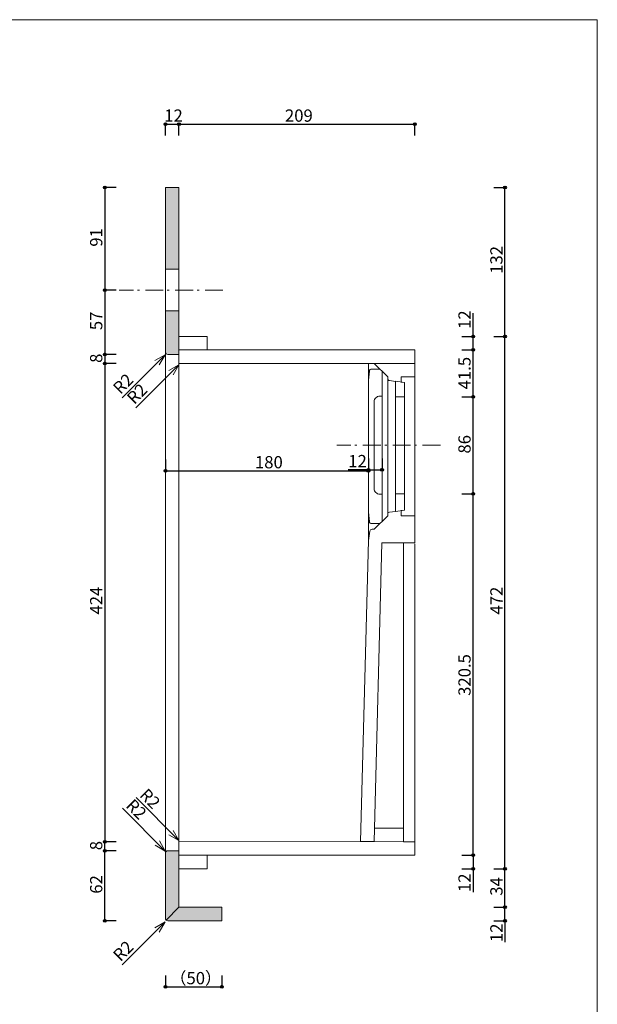
# Model space of a CAD drawing. Units: millimetres. Extents: x -4135 to 4055, y -2888 to 2846.
# Drawn here: x 2008 to 4055, y -645 to 2846 of the extents above; entities that cross this region are included whole.
import ezdxf

# ---------------------------------------------------------------- set-up
doc = ezdxf.new("R2010")
doc.units = ezdxf.units.MM
doc.header["$LTSCALE"] = 50.8
doc.header["$PDMODE"] = 1
doc.header["$PDSIZE"] = -2
doc.linetypes.add('STYLE_12', pattern=[2.083282, 1.25, -0.416565, 0.138855, -0.277863])
doc.layers.get('0').update_dxf_attribs({"lineweight": 18})
doc.layers.get('Defpoints').update_dxf_attribs({"lineweight": 15})
doc.layers.add('一般-面積算定用', color=1, linetype='Continuous', lineweight=18)
doc.layers.add('寸法', color=7, linetype='Continuous', lineweight=5)
doc.styles.add('ヒラギノ角ゴ Pro W3', font='ヒラギノ角ゴ Pro W3')
doc.styles.add('ＭＳ ゴシック', font='ＭＳ ゴシック')
doc.dimstyles.new('y', dxfattribs={"dimtxt": 43.435764, "dimasz": 10.014893, "dimexe": 0, "dimexo": 0, "dimgap": 0.1, "dimtad": 1, "dimdec": 1, "dimzin": 11, "dimdsep": 46, "dimtxsty": 'ヒラギノ角ゴ Pro W3', "dimblk": 'DOT', "dimcen": 0, "dimazin": 0, "dimtfac": 0.8, "dimtdec": 1, "dimtix": 1, "dimtmove": 0, "dimatfit": 3, "dimldrblk": 'VW_FILLEDARROW', "dimfxl": 1, "dimfrac": 2, "dimtolj": 1, "dimtzin": 11, "dimarcsym": 0})

# ---------------------------------------------------------------- blocks, each defined once
blk = doc.blocks.new('*D21')
at = {"layer": '寸法', "linetype": 'Continuous', "lineweight": -2}
h = blk.add_hatch(color=0, dxfattribs=at)
edge = h.paths.add_edge_path()
edge.add_arc((3615.2, 1509.3), 5.01, 0, 360, ccw=False)
h = blk.add_hatch(color=0, dxfattribs=at)
edge = h.paths.add_edge_path()
edge.add_arc((3615.2, 1165.3), 5.01, 0, 360, ccw=False)
at = {"layer": 'Defpoints', "color": 0, "lineweight": 0}
for p in [(3372.4, 1509.3), (3372.4, 1165.3), (3615.2, 1165.3)]:
    blk.add_point(p, dxfattribs=at)
at = {"layer": '寸法', "color": 0, "linetype": 'Continuous', "lineweight": -2}
for p, q in [((3575.2, 1509.3), (3615.2, 1509.3)), ((3615.2, 1165.3), (3615.2, 1509.3)), ((3575.2, 1165.3), (3615.2, 1165.3))]:
    blk.add_line(p, q, dxfattribs=at)
for centre in [(3615.2, 1509.3), (3615.2, 1165.3)]:
    blk.add_circle(centre, 5.01, dxfattribs=at)
at = {"layer": '寸法', "color": 0, "insert": (3563, 1307.7), "char_height": 43.44, "attachment_point": 1, "rotation": 90, "line_spacing_factor": 0.782827, "style": 'ヒラギノ角ゴ Pro W3'}
blk.add_mtext('86', dxfattribs=at)
blk = doc.blocks.new('_DOT')
at = {"color": 0, "linetype": 'ByBlock', "lineweight": -2}
blk.add_line((-0.5, 0), (-1, 0), dxfattribs=at)
at = {"color": 0, "linetype": 'ByBlock', "lineweight": -2, "const_width": 0.5}
blk.add_lwpolyline([(-0.25, 0, 1), (0.25, 0, 1)], format="xyb", close=True, dxfattribs=at)
blk = doc.blocks.new('VW_FILLEDARROW')
at = {"color": 0, "lineweight": -2}
blk.add_solid([(0, 0), (2.98, 0.8), (2.98, -0.8)], dxfattribs=at)
blk = doc.blocks.new('*D22')
at = {"layer": '寸法', "linetype": 'Continuous', "lineweight": -2}
h = blk.add_hatch(color=0, dxfattribs=at)
edge = h.paths.add_edge_path()
edge.add_arc((3728.2, -164.7), 5.01, 0, 360, ccw=False)
h = blk.add_hatch(color=0, dxfattribs=at)
edge = h.paths.add_edge_path()
edge.add_arc((3728.2, -300.7), 5.01, 0, 360, ccw=False)
at = {"layer": 'Defpoints', "color": 0, "lineweight": 0}
for p in [(2952.4, -164.7), (3004.4, -300.7), (3728.2, -300.7)]:
    blk.add_point(p, dxfattribs=at)
at = {"layer": '寸法', "color": 0, "linetype": 'Continuous', "lineweight": -2}
for p, q in [((3688.2, -164.7), (3728.2, -164.7)), ((3728.2, -300.7), (3728.2, -164.7)), ((3688.2, -300.7), (3728.2, -300.7))]:
    blk.add_line(p, q, dxfattribs=at)
for centre in [(3728.2, -164.7), (3728.2, -300.7)]:
    blk.add_circle(centre, 5.01, dxfattribs=at)
at = {"layer": '寸法', "color": 0, "insert": (3676.1, -260.2), "char_height": 43.44, "attachment_point": 1, "rotation": 90, "line_spacing_factor": 0.782827, "style": 'ヒラギノ角ゴ Pro W3'}
blk.add_mtext('34', dxfattribs=at)
blk = doc.blocks.new('*D23')
at = {"layer": '寸法', "linetype": 'Continuous', "lineweight": -2}
h = blk.add_hatch(color=0, dxfattribs=at)
edge = h.paths.add_edge_path()
edge.add_arc((2524.4, 1246.5), 5.01, 0, 360, ccw=False)
h = blk.add_hatch(color=0, dxfattribs=at)
edge = h.paths.add_edge_path()
edge.add_arc((3243.9, 1246.5), 5.01, 0, 360, ccw=False)
at = {"layer": 'Defpoints', "color": 0, "lineweight": 0}
for p in [(3243.9, 1577.2), (2524.4, 1353.2), (2524.4, 1246.5)]:
    blk.add_point(p, dxfattribs=at)
at = {"layer": '寸法', "color": 0, "linetype": 'Continuous', "lineweight": -2}
for p, q in [((2524.4, 1286.5), (2524.4, 1246.5)), ((3243.9, 1286.5), (3243.9, 1246.5)), ((2524.4, 1246.5), (3243.9, 1246.5))]:
    blk.add_line(p, q, dxfattribs=at)
for centre in [(2524.4, 1246.5), (3243.9, 1246.5)]:
    blk.add_circle(centre, 5.01, dxfattribs=at)
at = {"layer": '寸法', "color": 0, "insert": (2841.8, 1298.7), "char_height": 43.44, "attachment_point": 1, "line_spacing_factor": 0.782827, "style": 'ヒラギノ角ゴ Pro W3'}
blk.add_mtext('180', dxfattribs=at)
blk = doc.blocks.new('*D24')
at = {"layer": '寸法', "linetype": 'Continuous', "lineweight": -2}
h = blk.add_hatch(color=0, dxfattribs=at)
edge = h.paths.add_edge_path()
edge.add_arc((3244.4, 1250.5), 5.01, 0, 360, ccw=False)
h = blk.add_hatch(color=0, dxfattribs=at)
edge = h.paths.add_edge_path()
edge.add_arc((3292.4, 1250.5), 5.01, 0, 360, ccw=False)
at = {"layer": 'Defpoints', "color": 0, "lineweight": 0}
for p in [(3244.4, 1651), (3292.4, 1543.9), (3244.4, 1250.5)]:
    blk.add_point(p, dxfattribs=at)
at = {"layer": '寸法', "color": 0, "linetype": 'Continuous', "lineweight": -2}
for p, q in [((3244.4, 1290.5), (3244.4, 1250.5)), ((3292.4, 1290.5), (3292.4, 1250.5)), ((3244.4, 1250.5), (3172.6, 1250.5)), ((3244.4, 1250.5), (3292.4, 1250.5))]:
    blk.add_line(p, q, dxfattribs=at)
for centre in [(3244.4, 1250.5), (3292.4, 1250.5)]:
    blk.add_circle(centre, 5.01, dxfattribs=at)
at = {"layer": '寸法', "color": 0, "insert": (3172.6, 1302.7), "char_height": 43.44, "attachment_point": 1, "line_spacing_factor": 0.782827, "style": 'ヒラギノ角ゴ Pro W3'}
blk.add_mtext('12', dxfattribs=at)
blk = doc.blocks.new('*D25')
at = {"layer": '寸法', "linetype": 'Continuous', "lineweight": -2}
h = blk.add_hatch(color=0, dxfattribs=at)
edge = h.paths.add_edge_path()
edge.add_arc((2524.4, -582.7), 5.01, 0, 360, ccw=False)
h = blk.add_hatch(color=0, dxfattribs=at)
edge = h.paths.add_edge_path()
edge.add_arc((2724.4, -582.7), 5.01, 0, 360, ccw=False)
at = {"layer": 'Defpoints', "color": 0, "lineweight": 0}
for p in [(2524.4, -197.8), (2724.4, -244), (2524.4, -582.7)]:
    blk.add_point(p, dxfattribs=at)
at = {"layer": '寸法', "color": 0, "linetype": 'Continuous', "lineweight": -2}
for p, q in [((2524.4, -542.7), (2524.4, -582.7)), ((2724.4, -542.7), (2724.4, -582.7)), ((2524.4, -582.7), (2724.4, -582.7))]:
    blk.add_line(p, q, dxfattribs=at)
for centre in [(2524.4, -582.7), (2724.4, -582.7)]:
    blk.add_circle(centre, 5.01, dxfattribs=at)
at = {"layer": '寸法', "color": 0, "insert": (2539.8, -530.6), "char_height": 43.44, "attachment_point": 1, "line_spacing_factor": 0.782827, "style": 'ヒラギノ角ゴ Pro W3'}
blk.add_mtext('（50）', dxfattribs=at)
blk = doc.blocks.new('*D26')
at = {"layer": '寸法', "linetype": 'Continuous', "lineweight": -2}
h = blk.add_hatch(color=0, dxfattribs=at)
edge = h.paths.add_edge_path()
edge.add_arc((3728.2, -300.7), 5.01, 0, 360, ccw=False)
h = blk.add_hatch(color=0, dxfattribs=at)
edge = h.paths.add_edge_path()
edge.add_arc((3728.2, -348.7), 5.01, 0, 360, ccw=False)
at = {"layer": 'Defpoints', "color": 0, "lineweight": 0}
for p in [(3004.4, -300.7), (3004.4, -348.7), (3728.2, -348.7)]:
    blk.add_point(p, dxfattribs=at)
at = {"layer": '寸法', "color": 0, "linetype": 'Continuous', "lineweight": -2}
for p, q in [((3688.2, -300.7), (3728.2, -300.7)), ((3728.2, -348.7), (3728.2, -300.7)), ((3688.2, -348.7), (3728.2, -348.7)), ((3728.2, -348.7), (3728.2, -424.5))]:
    blk.add_line(p, q, dxfattribs=at)
for centre in [(3728.2, -300.7), (3728.2, -348.7)]:
    blk.add_circle(centre, 5.01, dxfattribs=at)
at = {"layer": '寸法', "color": 0, "insert": (3676.1, -424.5), "char_height": 43.44, "attachment_point": 1, "rotation": 90, "line_spacing_factor": 0.782827, "style": 'ヒラギノ角ゴ Pro W3'}
blk.add_mtext('12', dxfattribs=at)
blk = doc.blocks.new('*D27')
at = {"layer": '寸法', "linetype": 'Continuous', "lineweight": -2}
h = blk.add_hatch(color=0, dxfattribs=at)
edge = h.paths.add_edge_path()
edge.add_arc((3728.2, 2251.3), 5.01, 0, 360, ccw=False)
h = blk.add_hatch(color=0, dxfattribs=at)
edge = h.paths.add_edge_path()
edge.add_arc((3728.2, 1723.3), 5.01, 0, 360, ccw=False)
at = {"layer": 'Defpoints', "color": 0, "lineweight": 0}
for p in [(2852.4, 2251.3), (2952.4, 1723.3), (3728.2, 1723.3)]:
    blk.add_point(p, dxfattribs=at)
at = {"layer": '寸法', "color": 0, "linetype": 'Continuous', "lineweight": -2}
for p, q in [((3688.2, 2251.3), (3728.2, 2251.3)), ((3728.2, 1723.3), (3728.2, 2251.3)), ((3688.2, 1723.3), (3728.2, 1723.3))]:
    blk.add_line(p, q, dxfattribs=at)
for centre in [(3728.2, 2251.3), (3728.2, 1723.3)]:
    blk.add_circle(centre, 5.01, dxfattribs=at)
at = {"layer": '寸法', "color": 0, "insert": (3676.1, 1945), "char_height": 43.44, "attachment_point": 1, "rotation": 90, "line_spacing_factor": 0.782827, "style": 'ヒラギノ角ゴ Pro W3'}
blk.add_mtext('132', dxfattribs=at)
blk = doc.blocks.new('*D28')
at = {"layer": '寸法', "linetype": 'Continuous', "lineweight": -2}
h = blk.add_hatch(color=0, dxfattribs=at)
edge = h.paths.add_edge_path()
edge.add_arc((2572.4, 2475.6), 5.01, 0, 360, ccw=False)
h = blk.add_hatch(color=0, dxfattribs=at)
edge = h.paths.add_edge_path()
edge.add_arc((3408.4, 2475.6), 5.01, 0, 360, ccw=False)
at = {"layer": 'Defpoints', "color": 0, "lineweight": 0}
for p in [(2572.4, 2475.6), (2572.4, 1920.4), (3408.4, 1651.3)]:
    blk.add_point(p, dxfattribs=at)
at = {"layer": '寸法', "color": 0, "linetype": 'Continuous', "lineweight": -2}
for p, q in [((2572.4, 2435.6), (2572.4, 2475.6)), ((2572.4, 2475.6), (3408.4, 2475.6)), ((3408.4, 2435.6), (3408.4, 2475.6))]:
    blk.add_line(p, q, dxfattribs=at)
for centre in [(2572.4, 2475.6), (3408.4, 2475.6)]:
    blk.add_circle(centre, 5.01, dxfattribs=at)
at = {"layer": '寸法', "color": 0, "insert": (2948.1, 2527.7), "char_height": 43.44, "attachment_point": 1, "line_spacing_factor": 0.782827, "style": 'ヒラギノ角ゴ Pro W3'}
blk.add_mtext('209', dxfattribs=at)
blk = doc.blocks.new('*D29')
at = {"layer": '寸法', "linetype": 'Continuous', "lineweight": -2}
h = blk.add_hatch(color=0, dxfattribs=at)
edge = h.paths.add_edge_path()
edge.add_arc((2524.4, 2475.6), 5.01, 0, 360, ccw=False)
h = blk.add_hatch(color=0, dxfattribs=at)
edge = h.paths.add_edge_path()
edge.add_arc((2572.4, 2475.6), 5.01, 0, 360, ccw=False)
at = {"layer": 'Defpoints', "color": 0, "lineweight": 0}
for p in [(2524.4, 2475.6), (2524.4, 2171.3), (2572.4, 2171.3)]:
    blk.add_point(p, dxfattribs=at)
at = {"layer": '寸法', "color": 0, "linetype": 'Continuous', "lineweight": -2}
for p, q in [((2524.4, 2435.6), (2524.4, 2475.6)), ((2524.4, 2475.6), (2572.4, 2475.6)), ((2572.4, 2435.6), (2572.4, 2475.6))]:
    blk.add_line(p, q, dxfattribs=at)
for centre in [(2524.4, 2475.6), (2572.4, 2475.6)]:
    blk.add_circle(centre, 5.01, dxfattribs=at)
at = {"layer": '寸法', "color": 0, "insert": (2520.2, 2527.7), "char_height": 43.44, "attachment_point": 1, "line_spacing_factor": 0.782827, "style": 'ヒラギノ角ゴ Pro W3'}
blk.add_mtext('12', dxfattribs=at)
blk = doc.blocks.new('*D30')
at = {"layer": '寸法', "linetype": 'Continuous', "lineweight": -2}
h = blk.add_hatch(color=0, dxfattribs=at)
edge = h.paths.add_edge_path()
edge.add_arc((3615.2, -116.7), 5.01, 0, 360, ccw=False)
h = blk.add_hatch(color=0, dxfattribs=at)
edge = h.paths.add_edge_path()
edge.add_arc((3615.2, -164.7), 5.01, 0, 360, ccw=False)
at = {"layer": 'Defpoints', "color": 0, "lineweight": 0}
for p in [(3408.4, -116.7), (3615.2, -116.7), (2952.4, -164.7)]:
    blk.add_point(p, dxfattribs=at)
at = {"layer": '寸法', "color": 0, "linetype": 'Continuous', "lineweight": -2}
for p, q in [((3575.2, -116.7), (3615.2, -116.7)), ((3615.2, -116.7), (3615.2, -164.7)), ((3575.2, -164.7), (3615.2, -164.7)), ((3615.2, -164.7), (3615.2, -247))]:
    blk.add_line(p, q, dxfattribs=at)
for centre in [(3615.2, -116.7), (3615.2, -164.7)]:
    blk.add_circle(centre, 5.01, dxfattribs=at)
at = {"layer": '寸法', "color": 0, "insert": (3563, -247), "char_height": 43.44, "attachment_point": 1, "rotation": 90, "line_spacing_factor": 0.782827, "style": 'ヒラギノ角ゴ Pro W3'}
blk.add_mtext('12', dxfattribs=at)
blk = doc.blocks.new('*D35')
at = {"layer": '寸法', "linetype": 'Continuous', "lineweight": -2}
h = blk.add_hatch(color=0, dxfattribs=at)
edge = h.paths.add_edge_path()
edge.add_arc((3615.2, 1723.3), 5.01, 0, 360, ccw=False)
h = blk.add_hatch(color=0, dxfattribs=at)
edge = h.paths.add_edge_path()
edge.add_arc((3615.2, 1675.3), 5.01, 0, 360, ccw=False)
at = {"layer": 'Defpoints', "color": 0, "lineweight": 0}
for p in [(2952.4, 1723.3), (3408.4, 1675.3), (3615.2, 1675.3)]:
    blk.add_point(p, dxfattribs=at)
at = {"layer": '寸法', "color": 0, "linetype": 'Continuous', "lineweight": -2}
for p, q in [((3615.2, 1723.3), (3615.2, 1805.9)), ((3575.2, 1723.3), (3615.2, 1723.3)), ((3615.2, 1675.3), (3615.2, 1723.3)), ((3575.2, 1675.3), (3615.2, 1675.3))]:
    blk.add_line(p, q, dxfattribs=at)
for centre in [(3615.2, 1723.3), (3615.2, 1675.3)]:
    blk.add_circle(centre, 5.01, dxfattribs=at)
at = {"layer": '寸法', "color": 0, "insert": (3563, 1749.5), "char_height": 43.44, "attachment_point": 1, "rotation": 90, "line_spacing_factor": 0.782827, "style": 'ヒラギノ角ゴ Pro W3'}
blk.add_mtext('12', dxfattribs=at)
blk = doc.blocks.new('*D36')
at = {"layer": '寸法', "linetype": 'Continuous', "lineweight": -2}
h = blk.add_hatch(color=0, dxfattribs=at)
edge = h.paths.add_edge_path()
edge.add_arc((2309.4, -100.7), 5.01, 0, 360, ccw=False)
h = blk.add_hatch(color=0, dxfattribs=at)
edge = h.paths.add_edge_path()
edge.add_arc((2309.4, -348.7), 5.01, 0, 360, ccw=False)
at = {"layer": 'Defpoints', "color": 0, "lineweight": 0}
for p in [(2548.4, -100.7), (2309.4, -348.7), (2569.4, -348.7)]:
    blk.add_point(p, dxfattribs=at)
at = {"layer": '寸法', "color": 0, "linetype": 'Continuous', "lineweight": -2}
for p, q in [((2349.4, -100.7), (2309.4, -100.7)), ((2309.4, -348.7), (2309.4, -100.7)), ((2349.4, -348.7), (2309.4, -348.7))]:
    blk.add_line(p, q, dxfattribs=at)
for centre in [(2309.4, -100.7), (2309.4, -348.7)]:
    blk.add_circle(centre, 5.01, dxfattribs=at)
at = {"layer": '寸法', "color": 0, "insert": (2257.3, -252.9), "char_height": 43.44, "attachment_point": 1, "rotation": 90, "line_spacing_factor": 0.782827, "style": 'ヒラギノ角ゴ Pro W3'}
blk.add_mtext('62', dxfattribs=at)
blk = doc.blocks.new('*D37')
at = {"layer": '寸法', "linetype": 'Continuous', "lineweight": -2}
h = blk.add_hatch(color=0, dxfattribs=at)
edge = h.paths.add_edge_path()
edge.add_arc((2309.4, -68.7), 5.01, 0, 360, ccw=False)
h = blk.add_hatch(color=0, dxfattribs=at)
edge = h.paths.add_edge_path()
edge.add_arc((2309.4, -100.7), 5.01, 0, 360, ccw=False)
at = {"layer": 'Defpoints', "color": 0, "lineweight": 0}
for p in [(2603.9, -68.7), (2309.4, -100.7), (2548.4, -100.7)]:
    blk.add_point(p, dxfattribs=at)
at = {"layer": '寸法', "color": 0, "linetype": 'Continuous', "lineweight": -2}
for p, q in [((2349.4, -68.7), (2309.4, -68.7)), ((2309.4, -100.7), (2309.4, -68.7)), ((2349.4, -100.7), (2309.4, -100.7))]:
    blk.add_line(p, q, dxfattribs=at)
for centre in [(2309.4, -68.7), (2309.4, -100.7)]:
    blk.add_circle(centre, 5.01, dxfattribs=at)
at = {"layer": '寸法', "color": 0, "insert": (2257.3, -98.8), "char_height": 43.4, "attachment_point": 1, "rotation": 90, "line_spacing_factor": 0.782827, "style": 'ヒラギノ角ゴ Pro W3'}
blk.add_mtext('8', dxfattribs=at)
blk = doc.blocks.new('*D38')
at = {"layer": '寸法', "linetype": 'Continuous', "lineweight": -2}
h = blk.add_hatch(color=0, dxfattribs=at)
edge = h.paths.add_edge_path()
edge.add_arc((2309.4, 1887.3), 5.01, 0, 360, ccw=False)
h = blk.add_hatch(color=0, dxfattribs=at)
edge = h.paths.add_edge_path()
edge.add_arc((2309.4, 1659.3), 5.01, 0, 360, ccw=False)
at = {"layer": 'Defpoints', "color": 0, "lineweight": 0}
for p in [(2309.4, 1887.3), (2524.4, 1887.3), (2532.4, 1659.3)]:
    blk.add_point(p, dxfattribs=at)
at = {"layer": '寸法', "color": 0, "linetype": 'Continuous', "lineweight": -2}
for p, q in [((2349.4, 1887.3), (2309.4, 1887.3)), ((2309.4, 1887.3), (2309.4, 1659.3)), ((2349.4, 1659.3), (2309.4, 1659.3))]:
    blk.add_line(p, q, dxfattribs=at)
for centre in [(2309.4, 1887.3), (2309.4, 1659.3)]:
    blk.add_circle(centre, 5.01, dxfattribs=at)
at = {"layer": '寸法', "color": 0, "insert": (2257.3, 1745.1), "char_height": 43.44, "attachment_point": 1, "rotation": 90, "line_spacing_factor": 0.782827, "style": 'ヒラギノ角ゴ Pro W3'}
blk.add_mtext('57', dxfattribs=at)
blk = doc.blocks.new('*D39')
at = {"layer": '寸法', "linetype": 'Continuous', "lineweight": -2}
h = blk.add_hatch(color=0, dxfattribs=at)
edge = h.paths.add_edge_path()
edge.add_arc((2309.4, 1659.3), 5.01, 0, 360, ccw=False)
h = blk.add_hatch(color=0, dxfattribs=at)
edge = h.paths.add_edge_path()
edge.add_arc((2309.4, 1627.3), 5.01, 0, 360, ccw=False)
at = {"layer": 'Defpoints', "color": 0, "lineweight": 0}
for p in [(2309.4, 1659.3), (2548.4, 1659.3), (2603.9, 1627.3)]:
    blk.add_point(p, dxfattribs=at)
at = {"layer": '寸法', "color": 0, "linetype": 'Continuous', "lineweight": -2}
for p, q in [((2349.4, 1659.3), (2309.4, 1659.3)), ((2309.4, 1659.3), (2309.4, 1627.3)), ((2349.4, 1627.3), (2309.4, 1627.3))]:
    blk.add_line(p, q, dxfattribs=at)
for centre in [(2309.4, 1659.3), (2309.4, 1627.3)]:
    blk.add_circle(centre, 5.01, dxfattribs=at)
at = {"layer": '寸法', "color": 0, "insert": (2257.3, 1629.2), "char_height": 43.4, "attachment_point": 1, "rotation": 90, "line_spacing_factor": 0.782827, "style": 'ヒラギノ角ゴ Pro W3'}
blk.add_mtext('8', dxfattribs=at)
blk = doc.blocks.new('*D40')
at = {"layer": '寸法', "linetype": 'Continuous', "lineweight": -2}
h = blk.add_hatch(color=0, dxfattribs=at)
edge = h.paths.add_edge_path()
edge.add_arc((2309.4, 2251.3), 5.01, 0, 360, ccw=False)
h = blk.add_hatch(color=0, dxfattribs=at)
edge = h.paths.add_edge_path()
edge.add_arc((2309.4, 1887.3), 5.01, 0, 360, ccw=False)
at = {"layer": 'Defpoints', "color": 0, "lineweight": 0}
for p in [(2309.4, 2251.3), (2524.4, 2251.3), (2524.4, 1887.3)]:
    blk.add_point(p, dxfattribs=at)
at = {"layer": '寸法', "color": 0, "linetype": 'Continuous', "lineweight": -2}
for p, q in [((2349.4, 2251.3), (2309.4, 2251.3)), ((2309.4, 2251.3), (2309.4, 1887.3)), ((2349.4, 1887.3), (2309.4, 1887.3))]:
    blk.add_line(p, q, dxfattribs=at)
for centre in [(2309.4, 2251.3), (2309.4, 1887.3)]:
    blk.add_circle(centre, 5.01, dxfattribs=at)
at = {"layer": '寸法', "color": 0, "insert": (2257.3, 2041.1), "char_height": 43.44, "attachment_point": 1, "rotation": 90, "line_spacing_factor": 0.782827, "style": 'ヒラギノ角ゴ Pro W3'}
blk.add_mtext('91', dxfattribs=at)
blk = doc.blocks.new('*D41')
at = {"layer": '寸法', "linetype": 'Continuous', "lineweight": -2}
h = blk.add_hatch(color=0, dxfattribs=at)
edge = h.paths.add_edge_path()
edge.add_arc((3728.2, 1723.3), 5.01, 0, 360, ccw=False)
h = blk.add_hatch(color=0, dxfattribs=at)
edge = h.paths.add_edge_path()
edge.add_arc((3728.2, -164.7), 5.01, 0, 360, ccw=False)
at = {"layer": 'Defpoints', "color": 0, "lineweight": 0}
for p in [(2672.4, 1723.3), (2672.4, -164.7), (3728.2, -164.7)]:
    blk.add_point(p, dxfattribs=at)
at = {"layer": '寸法', "color": 0, "linetype": 'Continuous', "lineweight": -2}
for p, q in [((3688.2, 1723.3), (3728.2, 1723.3)), ((3728.2, -164.7), (3728.2, 1723.3)), ((3688.2, -164.7), (3728.2, -164.7))]:
    blk.add_line(p, q, dxfattribs=at)
for centre in [(3728.2, 1723.3), (3728.2, -164.7)]:
    blk.add_circle(centre, 5.01, dxfattribs=at)
at = {"layer": '寸法', "color": 0, "insert": (3676.1, 737), "char_height": 43.44, "attachment_point": 1, "rotation": 90, "line_spacing_factor": 0.782827, "style": 'ヒラギノ角ゴ Pro W3'}
blk.add_mtext('472', dxfattribs=at)
blk = doc.blocks.new('*D42')
at = {"layer": '寸法', "linetype": 'Continuous', "lineweight": -2}
h = blk.add_hatch(color=0, dxfattribs=at)
edge = h.paths.add_edge_path()
edge.add_arc((3615.2, 1675.3), 5.01, 0, 360, ccw=False)
h = blk.add_hatch(color=0, dxfattribs=at)
edge = h.paths.add_edge_path()
edge.add_arc((3615.2, 1509.3), 5.01, 0, 360, ccw=False)
at = {"layer": 'Defpoints', "color": 0, "lineweight": 0}
for p in [(3380.6, 1675.3), (3372.4, 1509.3), (3615.2, 1509.3)]:
    blk.add_point(p, dxfattribs=at)
at = {"layer": '寸法', "color": 0, "linetype": 'Continuous', "lineweight": -2}
for p, q in [((3575.2, 1675.3), (3615.2, 1675.3)), ((3615.2, 1509.3), (3615.2, 1675.3)), ((3575.2, 1509.3), (3615.2, 1509.3))]:
    blk.add_line(p, q, dxfattribs=at)
for centre in [(3615.2, 1675.3), (3615.2, 1509.3)]:
    blk.add_circle(centre, 5.01, dxfattribs=at)
at = {"layer": '寸法', "color": 0, "insert": (3563, 1535.2), "char_height": 43.44, "attachment_point": 1, "rotation": 90, "line_spacing_factor": 0.782827, "style": 'ヒラギノ角ゴ Pro W3'}
blk.add_mtext('41.5', dxfattribs=at)
blk = doc.blocks.new('*D43')
at = {"layer": '寸法', "linetype": 'Continuous', "lineweight": -2}
h = blk.add_hatch(color=0, dxfattribs=at)
edge = h.paths.add_edge_path()
edge.add_arc((3615.2, 1165.3), 5.01, 0, 360, ccw=False)
h = blk.add_hatch(color=0, dxfattribs=at)
edge = h.paths.add_edge_path()
edge.add_arc((3615.2, -116.7), 5.01, 0, 360, ccw=False)
at = {"layer": 'Defpoints', "color": 0, "lineweight": 0}
for p in [(3356.4, 1165.3), (3408.4, -116.7), (3615.2, -116.7)]:
    blk.add_point(p, dxfattribs=at)
at = {"layer": '寸法', "color": 0, "linetype": 'Continuous', "lineweight": -2}
for p, q in [((3575.2, 1165.3), (3615.2, 1165.3)), ((3615.2, -116.7), (3615.2, 1165.3)), ((3575.2, -116.7), (3615.2, -116.7))]:
    blk.add_line(p, q, dxfattribs=at)
for centre in [(3615.2, 1165.3), (3615.2, -116.7)]:
    blk.add_circle(centre, 5.01, dxfattribs=at)
at = {"layer": '寸法', "color": 0, "insert": (3563, 448.5), "char_height": 43.44, "attachment_point": 1, "rotation": 90, "line_spacing_factor": 0.782827, "style": 'ヒラギノ角ゴ Pro W3'}
blk.add_mtext('320.5', dxfattribs=at)
blk = doc.blocks.new('*D67')
at = {"layer": '寸法', "linetype": 'Continuous', "lineweight": -2}
h = blk.add_hatch(color=0, dxfattribs=at)
edge = h.paths.add_edge_path()
edge.add_arc((2309.4, 1627.3), 5.01, 0, 360, ccw=False)
h = blk.add_hatch(color=0, dxfattribs=at)
edge = h.paths.add_edge_path()
edge.add_arc((2309.4, -68.7), 5.01, 0, 360, ccw=False)
at = {"layer": 'Defpoints', "color": 0, "lineweight": 0}
for p in [(2309.4, 1627.3), (2524.4, 1627.3), (2657.6, -68.7)]:
    blk.add_point(p, dxfattribs=at)
at = {"layer": '寸法', "color": 0, "linetype": 'Continuous', "lineweight": -2}
for p, q in [((2349.4, 1627.3), (2309.4, 1627.3)), ((2309.4, 1627.3), (2309.4, -68.7)), ((2349.4, -68.7), (2309.4, -68.7))]:
    blk.add_line(p, q, dxfattribs=at)
for centre in [(2309.4, 1627.3), (2309.4, -68.7)]:
    blk.add_circle(centre, 5.01, dxfattribs=at)
at = {"layer": '寸法', "color": 0, "insert": (2257.3, 737), "char_height": 43.44, "attachment_point": 1, "rotation": 90, "line_spacing_factor": 0.782827, "style": 'ヒラギノ角ゴ Pro W3'}
blk.add_mtext('424', dxfattribs=at)

msp = doc.modelspace()

# ---------------------------------------------------------------- hatches: boundary and pattern name
at = {"layer": '一般-面積算定用', "linetype": 'Continuous', "lineweight": 0}
msp.add_hatch(color=255, dxfattribs=at).paths.add_polyline_path([(2524.43, 2251.3), (2572.43, 2251.3), (2572.43, 1961.3), (2524.43, 1961.3)])
h = msp.add_hatch(color=255, dxfattribs=at)
edge = h.paths.add_edge_path()
edge.add_line((2524.43, 1813.3), (2524.43, 1667.3))
edge.add_arc((2532.43, 1667.3), 8, 180, -90)
edge.add_line((2532.43, 1659.3), (2572.43, 1659.3))
edge.add_line((2572.43, 1659.3), (2572.43, 1813.3))
edge.add_line((2572.43, 1813.3), (2524.43, 1813.3))
h = msp.add_hatch(color=255, dxfattribs=at)
edge = h.paths.add_edge_path()
edge.add_line((2572.43, -100.7), (2532.43, -100.7))
edge.add_arc((2532.43, -108.7), 8, 90, 180)
edge.add_line((2524.43, -108.7), (2524.43, -340.7))
edge.add_arc((2532.43, -340.7), 8, 180, -90)
edge.add_line((2532.43, -348.7), (2724.43, -348.7))
edge.add_line((2724.43, -348.7), (2724.43, -300.7))
edge.add_line((2724.43, -300.7), (2572.43, -300.7))
edge.add_line((2572.43, -300.7), (2572.43, -100.7))

# ---------------------------------------------------------------- linework, layer by layer
at = {"layer": '一般-面積算定用', "color": 7, "linetype": 'STYLE_12', "lineweight": 5}
for p, q in [((2728.43, 1887.3), (2360.43, 1887.3)), ((3499.59, 1337.3), (3131.59, 1337.3))]:
    msp.add_line(p, q, dxfattribs=at)
at = {"layer": '一般-面積算定用', "color": 7, "linetype": 'Continuous', "lineweight": 5}
for p, q in [((2522.97, 1657.83), (2370.83, 1505.7)), ((2522.97, 1657.83), (2487.11, 1637.13)), ((2522.97, 1657.83), (2502.26, 1621.97)), ((2524.43, -108.7), (2524.43, 1667.3)), ((2572.43, 1659.3), (2572.43, -68.7)), ((2572.15, 1622.41), (2420.01, 1470.27)), ((2572.15, 1622.41), (2536.28, 1601.7)), ((2572.15, 1622.41), (2551.44, 1586.54)), ((3243.88, 999.3), (3243.88, 1627.3)), ((3312.43, 1574.23), (3312.43, 1093.4)), ((3408.43, 1579.3), (3408.33, 1087.3)), ((3340.43, 1165.3), (3340.43, 1509.3)), ((3372.43, 1509.3), (3372.43, 1165.3)), ((2572.43, 1275.3), (2572.43, -76.7)), ((3368.48, -20.7), (3368.48, 991.3)), ((3408.43, 987.3), (3408.43, -68.7)), ((2572.35, -64.42), (2420.22, 87.71)), ((2523.86, -101.62), (2371.72, 50.51)), ((2572.35, -64.42), (2551.65, -28.56)), ((2523.86, -101.62), (2503.15, -65.76)), ((2572.35, -64.42), (2536.49, -43.72)), ((2523.86, -101.62), (2488, -80.91)), ((2572.43, -300.7), (2526.77, -346.36)), ((2522.93, -353.14), (2370.8, -505.27)), ((2522.93, -353.14), (2487.07, -373.85)), ((2522.93, -353.14), (2502.23, -389))]:
    msp.add_line(p, q, dxfattribs=at)
for points in [[(-4135.21, 2845.99), (4055.44, 2845.99), (4055.44, -2888.01), (-4135.21, -2888.01)], [(-4135.21, 2845.99), (4055.44, 2845.99), (4055.44, -2888.01), (-4135.21, -2888.01)], [(2524.43, 1961.3), (2572.43, 1961.3), (2572.43, 1813.3), (2524.43, 1813.3)], [(2572.43, 1723.3), (2672.43, 1723.3), (2672.43, 1675.3), (2572.43, 1675.3)], [(3368.48, -68.7), (3368.48, -20.7), (3265.28, -20.98), (3264.04, -68.32)], [(2572.43, -116.7), (2672.43, -116.7), (2672.43, -164.7), (2572.43, -164.7)]]:
    msp.add_lwpolyline(points, close=True, dxfattribs=at)
at = {"layer": '一般-面積算定用', "color": 7, "linetype": 'Continuous', "lineweight": 9}
for points in [[(2524.43, 2251.3), (2572.43, 2251.3), (2572.43, 1961.3), (2524.43, 1961.3)], [(2572.43, 1627.3), (2572.43, 1723.3), (2672.43, 1723.3), (2672.43, 1675.3), (3408.43, 1675.3), (3408.43, 1627.3)], [(3408.43, -116.7), (3408.43, -68.7), (3368.48, -68.7), (3368.48, -20.7), (3265.28, -20.98), (3264.04, -68.32), (2572.43, -68.7), (2572.43, -164.7), (2672.43, -164.7), (2672.43, -116.7)]]:
    msp.add_lwpolyline(points, close=True, dxfattribs=at)
at = {"layer": '一般-面積算定用', "color": 7, "linetype": 'Continuous', "lineweight": 9, "flags": 128}
for points in [[(2524.43, 1813.3), (2524.43, 1667.3, 0.4142136), (2532.43, 1659.3), (2572.43, 1659.3), (2572.43, 1813.3)], [(3247.29, 1066.6, 0.3888787), (3255.26, 1059.3), (3284.43, 1059.3), (3292.43, 1067.3), (3292.43, 1599.3), (3284.43, 1607.3), (3255.26, 1607.3, 0.3888787), (3247.29, 1599.99), (3244.43, 1567.3), (3244.43, 1099.3)], [(3264.43, 1627.3), (3312.43, 1579.3), (3312.43, 1574.23, 0.3732378), (3319.3, 1566.31), (3340.43, 1563.3), (3340.43, 1509.3), (3372.43, 1509.3), (3372.43, 1559.8), (3360.43, 1561.3), (3360.43, 1579.3), (3408.43, 1579.3), (3408.43, 1627.3)], [(3215.92, -68.35), (3264.04, -68.32), (3291.68, 991.3), (3408.33, 991.3), (3408.33, 1087.3), (3360.33, 1087.3), (3360.33, 1105.3), (3372.33, 1106.8), (3372.43, 1165.3), (3340.43, 1165.3), (3340.33, 1102.8), (3319.29, 1100.04, 0.3765673), (3312.33, 1092.11), (3312.33, 1087.3), (3264.33, 1039.3), (3256.77, 1039.3, 0.3712473), (3248.86, 1032.48), (3243.88, 999.3)], [(2572.43, -100.7), (2532.43, -100.7, 0.4142136), (2524.43, -108.7), (2524.43, -340.7, 0.4142136), (2532.43, -348.7), (2724.43, -348.7), (2724.43, -300.7), (2572.43, -300.7)]]:
    msp.add_lwpolyline(points, format="xyb", close=True, dxfattribs=at)
at = {"layer": '一般-面積算定用', "color": 7, "linetype": 'Continuous', "lineweight": 5}
for points in [[(3340.43, 1563.8), (3372.43, 1559.8), (3372.43, 1509.3), (3340.43, 1509.3), (3340.43, 1563.3)], [(3340.43, 1102.8), (3372.43, 1106.8), (3372.43, 1165.3), (3340.43, 1165.3), (3340.43, 1103.3)]]:
    msp.add_lwpolyline(points, dxfattribs=at)
at = {"layer": '一般-面積算定用', "color": 7, "linetype": 'Continuous', "lineweight": 5, "flags": 128}
msp.add_lwpolyline([(3264.43, 1491.3, -0.4142136), (3284.43, 1511.3), (3292.43, 1511.3), (3292.43, 1163.3), (3284.43, 1163.3, -0.4142136), (3264.43, 1183.3)], format="xyb", close=True, dxfattribs=at)

# ---------------------------------------------------------------- texts
at = {"layer": '一般-面積算定用', "color": 7, "char_height": 43.436, "attachment_point": 1, "line_spacing_factor": 0.782827, "style": 'ヒラギノ角ゴ Pro W3'}
for insert, rotation in [((2334.22, 1545.74), 45), ((2383.4, 1510.31), 45), ((2460.26, 124.32), 315), ((2411.76, 87.12), 315), ((2334.19, -465.23), 45)]:
    msp.add_mtext('R2', dxfattribs=dict(at, insert=insert, rotation=rotation))

# ---------------------------------------------------------------- dimensions: what is measured, and where the dimension line sits
at = {"layer": '寸法', "color": 7, "linetype": 'Continuous', "lineweight": 5}
for base, p1, p2, override, picture, middle in [((2524.43, 2475.57), (2572.43, 2171.3), (2524.43, 2171.3), {"dimtxt": 173.743056, "dimgap": 0.8, "dimlfac": 0.25, "dimpost": '<>', "dimtxsty": 'ＭＳ ゴシック', "dimtmove": 2}, '*D29', (2548.43, 2475.57)), ((2572.43, 2475.57), (3408.43, 1651.3), (2572.43, 1920.39), {"dimtxt": 173.743056, "dimgap": 0.8, "dimlfac": 0.25, "dimpost": '<>', "dimtxsty": 'ＭＳ ゴシック', "dimtmove": 2}, '*D28', (2990.43, 2475.57)), ((2524.43, 1246.54), (3243.88, 1577.2), (2524.43, 1353.2), {"dimtxt": 173.743056, "dimgap": 0.8, "dimdec": 0, "dimlfac": 0.25, "dimpost": '<>', "dimtxsty": 'ＭＳ ゴシック', "dimtmove": 2}, '*D23', (2884.15, 1246.54)), ((2524.43, -582.72), (2724.43, -244.01), (2524.43, -197.84), {"dimtxt": 173.743056, "dimgap": 0.8, "dimlfac": 0.25, "dimpost": '（<>）', "dimtxsty": 'ＭＳ ゴシック', "dimtmove": 2}, '*D25', (2624.43, -582.72))]:
    dim = msp.add_linear_dim(base=base, p1=p1, p2=p2, dimstyle='y', override=override, dxfattribs=at)
    dim.commit()
    dim.dimension.update_dxf_attribs({"geometry": picture, "text_midpoint": middle})
for base, p1, p2, override, picture, middle in [((2309.42, 2251.3), (2524.43, 1887.3), (2524.43, 2251.3), {"dimtxt": 173.743056, "dimgap": 0.8, "dimlfac": 0.25, "dimpost": '<>', "dimtxsty": 'ＭＳ ゴシック', "dimtmove": 2}, '*D40', (2308.62, 2069.3)), ((3728.24, 1723.3), (2852.43, 2251.3), (2952.43, 1723.3), {"dimtxt": 173.743056, "dimgap": 0.8, "dimlfac": 0.25, "dimpost": '<>', "dimtxsty": 'ＭＳ ゴシック', "dimtmove": 2}, '*D27', (3729.04, 1987.3)), ((2309.42, 1887.3), (2532.43, 1659.3), (2524.43, 1887.3), {"dimtxt": 173.743056, "dimgap": 0.8, "dimlfac": 0.25, "dimpost": '<>', "dimtxsty": 'ＭＳ ゴシック', "dimtmove": 2}, '*D38', (2308.62, 1773.3)), ((3615.17, 1675.3), (2952.43, 1723.3), (3408.43, 1675.3), {"dimtxt": 173.743056, "dimgap": 0.8, "dimlfac": 0.25, "dimpost": '<>', "dimtxsty": 'ＭＳ ゴシック', "dimtix": 0, "dimtmove": 2}, '*D35', (3615.97, 1749.47)), ((3615.17, 1509.3), (3380.59, 1675.3), (3372.43, 1509.3), {"dimtxt": 173.743056, "dimgap": 0.8, "dimlfac": 0.25, "dimpost": '<>', "dimtxsty": 'ＭＳ ゴシック', "dimtmove": 2}, '*D42', (3615.97, 1591.62)), ((2309.42, 1659.3), (2603.86, 1627.3), (2548.43, 1659.3), {"dimtxt": 173.743056, "dimgap": 0.8, "dimlfac": 0.25, "dimpost": '<>', "dimtxsty": 'ＭＳ ゴシック', "dimtmove": 2}, '*D39', (2308.62, 1643.3)), ((2309.42, 1627.3), (2657.58, -68.66), (2524.43, 1627.3), {"dimtxt": 173.743056, "dimgap": 0.8, "dimlfac": 0.25, "dimpost": '<>', "dimtxsty": 'ＭＳ ゴシック', "dimtmove": 2}, '*D67', (2308.62, 779.32)), ((3615.17, 1165.3), (3372.43, 1509.3), (3372.43, 1165.3), {"dimtxt": 173.743056, "dimgap": 0.8, "dimlfac": 0.25, "dimpost": '<>', "dimtxsty": 'ＭＳ ゴシック', "dimtmove": 2}, '*D21', (3615.97, 1335.89)), ((3615.17, -116.7), (3356.43, 1165.3), (3408.43, -116.7), {"dimtxt": 173.743056, "dimgap": 0.8, "dimlfac": 0.25, "dimpost": '<>', "dimtxsty": 'ＭＳ ゴシック', "dimtmove": 2}, '*D43', (3615.97, 519.04)), ((2309.42, -100.7), (2603.86, -68.7), (2548.43, -100.7), {"dimtxt": 173.743056, "dimgap": 0.8, "dimlfac": 0.25, "dimpost": '<>', "dimtxsty": 'ＭＳ ゴシック', "dimtmove": 2}, '*D37', (2308.62, -84.7)), ((2309.42, -348.7), (2548.43, -100.7), (2569.42, -348.7), {"dimtxt": 173.743056, "dimgap": 0.8, "dimlfac": 0.25, "dimpost": '<>', "dimtxsty": 'ＭＳ ゴシック', "dimtmove": 2}, '*D36', (2308.62, -224.7)), ((3615.17, -116.7), (2952.43, -164.7), (3408.43, -116.7), {"dimtxt": 173.743056, "dimgap": 0.8, "dimlfac": 0.25, "dimpost": '<>', "dimtxsty": 'ＭＳ ゴシック', "dimtix": 0, "dimtmove": 2}, '*D30', (3615.97, -190.53)), ((3728.24, -300.7), (2952.43, -164.7), (3004.43, -300.7), {"dimtxt": 173.743056, "dimgap": 0.8, "dimlfac": 0.25, "dimpost": '<>', "dimtxsty": 'ＭＳ ゴシック', "dimtmove": 2}, '*D22', (3729.04, -232.01)), ((3728.24, -348.7), (3004.43, -300.7), (3004.43, -348.7), {"dimtxt": 173.743056, "dimgap": 0.8, "dimlfac": 0.25, "dimpost": '<>', "dimtxsty": 'ＭＳ ゴシック', "dimtix": 0, "dimtmove": 2}, '*D26', (3729.04, -368.01))]:
    dim = msp.add_linear_dim(base=base, p1=p1, p2=p2, angle=90, dimstyle='y', override=override, dxfattribs=at)
    dim.commit()
    dim.dimension.update_dxf_attribs({"geometry": picture, "text_midpoint": middle, "dimtype": 128})
dim = msp.add_linear_dim(base=(3728.24, -164.7), p1=(2672.43, 1723.3), p2=(2672.43, -164.7), angle=90, dimstyle='y', override={"dimtxt": 173.743056, "dimgap": 0.8, "dimlfac": 0.25, "dimpost": '<>', "dimtxsty": 'ＭＳ ゴシック', "dimtmove": 2}, dxfattribs=at)
dim.commit()
dim.dimension.update_dxf_attribs({"geometry": '*D41', "text_midpoint": (3728.24, 779.3)})
dim = msp.add_linear_dim(base=(3244.43, 1250.54), p1=(3292.43, 1543.86), p2=(3244.43, 1651.04), dimstyle='y', override={"dimtxt": 173.743056, "dimgap": 0.8, "dimlfac": 0.25, "dimpost": '<>', "dimtxsty": 'ＭＳ ゴシック', "dimtix": 0, "dimtmove": 2}, dxfattribs=at)
dim.commit()
dim.dimension.update_dxf_attribs({"geometry": '*D24', "text_midpoint": (3229.04, 1251.34), "dimtype": 128})

doc.saveas('drawing.dxf')
